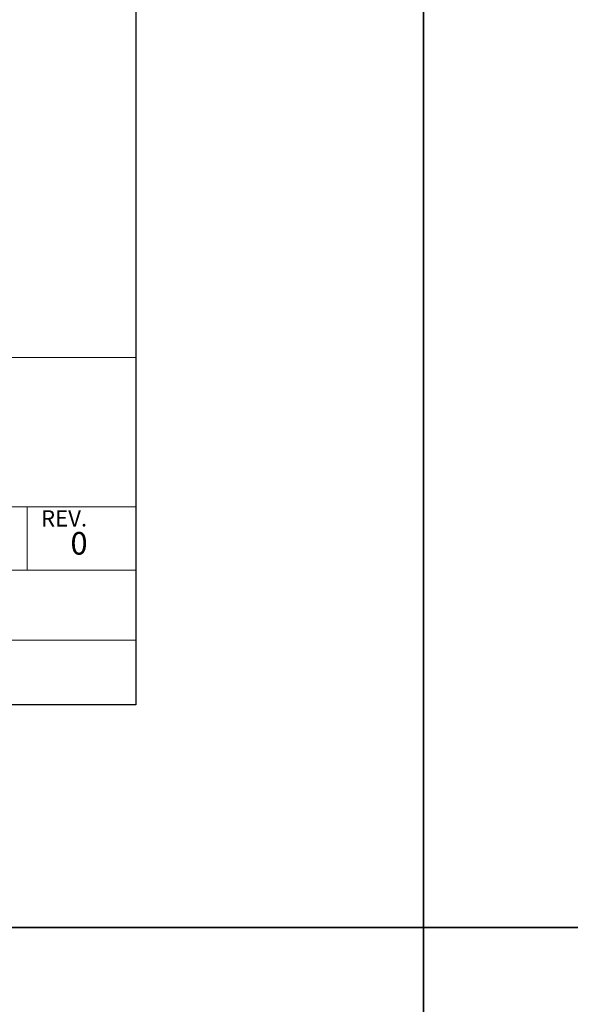
# Model space of a CAD drawing. Units: inches. Extents: x 27377 to 38195, y -5320 to 5139.
# Drawn here: x 32543 to 32787, y 27 to 463 of the extents above; entities that cross this region are included whole.
import ezdxf

# ---------------------------------------------------------------- set-up
doc = ezdxf.new("R2010")
doc.units = ezdxf.units.IN
doc.header["$MEASUREMENT"] = 0
doc.layers.add('SLD-0', color=179, linetype='Continuous')
doc.styles.add('SLDTEXTSTYLE0', font='GOTHIC.TTF', dxfattribs={"width": 0.913})
doc.styles.add('SLDTEXTSTYLE1', font='swromns.ttf', dxfattribs={"width": 1.030928})

msp = doc.modelspace()

# ---------------------------------------------------------------- linework, layer by layer
at = {"color": 7, "linetype": 'Continuous', "lineweight": 0}
for p, q in [((31615.6257, 313.0204), (32594.4071, 313.0204)), ((32594.2449, 246.9567), (32193.3275, 246.9567)), ((32546.3606, 246.9567), (32546.3606, 219.2405)), ((32594.2449, 218.8895), (32193.3275, 218.8895)), ((32594.2449, 187.98), (32193.3275, 187.98))]:
    msp.add_line(p, q, dxfattribs=at)
at = {"color": 5}
for points in [[(27984.1964, 971.2275), (32721.749, 971.2275), (32721.749, 60.7257), (27984.1964, 60.7257)], [(27984.1964, 60.7257), (32721.749, 60.7257), (32721.749, -849.7762), (27984.1964, -849.7762)]]:
    msp.add_lwpolyline(points, close=True, dxfattribs=at)
at = {"color": 1}
for points in [[(32721.749, 971.2275), (37453.1783, 971.2275), (37453.1783, 60.7257), (32721.749, 60.7257)], [(32721.749, 60.7257), (37453.1783, 60.7257), (37453.1783, -849.7762), (32721.749, -849.7762)]]:
    msp.add_lwpolyline(points, close=True, dxfattribs=at)
at = {"layer": 'SLD-0', "color": 7, "lineweight": 30}
for p, q in [((32594.4071, 896.4179), (32594.4071, 159.2889)), ((32594.4071, 159.2889), (31615.6257, 159.2889))]:
    msp.add_line(p, q, dxfattribs=at)

# ---------------------------------------------------------------- texts
at = {"color": 7, "linetype": 'Continuous', "lineweight": 0, "attachment_point": 1}
for s, insert, char_height, style in [('REV.', (32552.4997, 245.414), 7.2, 'SLDTEXTSTYLE1'), ('0', (32565.5464, 235.7728), 10, 'SLDTEXTSTYLE0')]:
    msp.add_mtext(s, dxfattribs=dict(at, insert=insert, char_height=char_height, style=style))

doc.saveas('drawing.dxf')
